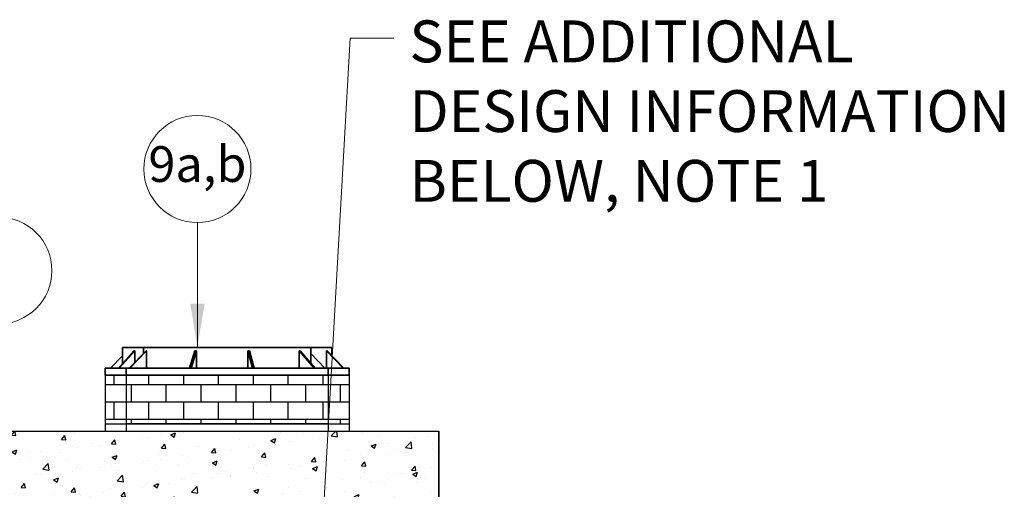
# Model space of a CAD drawing. Units: inches. Extents: x 712 to 1496, y 697 to 1287.
# Drawn here: x 1204 to 1345, y 1017 to 1084 of the extents above; entities that cross this region are included whole.
import ezdxf

# ---------------------------------------------------------------- set-up
doc = ezdxf.new("R2010")
doc.units = ezdxf.units.IN
doc.header["$LTSCALE"] = 15
doc.header["$MEASUREMENT"] = 0
doc.linetypes.add('CHAIN', pattern=[0.7087, 0.4724, -0.0591, 0.1181, -0.0591])
doc.linetypes.add('DOUBLE_DASH_CHAIN', pattern=[1.2403, 0.6614, -0.0827, 0.1654, -0.0827, 0.1654, -0.0827])
for name, color, linetype, lineweight in [('Symbols(ANSI)', 7, 'Continuous', 18), ('Visible Edges(ANSI)', 7, 'Continuous', 35), ('Work Plane(ANSI)', 7, 'DOUBLE_DASH_CHAIN', 18)]:
    doc.layers.add(name, color=color, linetype=linetype, lineweight=lineweight)
doc.styles.add('DEFAULT-ANSI', font='arial.ttf')
doc.styles.get("Standard").update_dxf_attribs({"font": 'arial.ttf'})
doc.dimstyles.get("Standard").update_dxf_attribs({"dimtxt": 0.18, "dimasz": 0.18, "dimexe": 0.18, "dimexo": 0.0625, "dimgap": 0.09, "dimtad": 0, "dimtih": 1, "dimtoh": 1, "dimdec": 4, "dimzin": 0, "dimdsep": 46, "dimtxsty": 'Standard', "dimcen": 0.09, "dimadec": 0, "dimazin": 0, "dimtfac": 1, "dimtdec": 4, "dimtofl": 0, "dimtmove": 0, "dimatfit": 3, "dimfxl": 1, "dimtolj": 1, "dimtzin": 0, "dimarcsym": 0})

msp = doc.modelspace()

# ---------------------------------------------------------------- hatches: boundary and pattern name
h = msp.add_hatch()
h.set_pattern_fill('BRICK', color=256, scale=10)
h.set_pattern_definition([(0, (44.98, -30.6393), (0, 2.5), []), (90, (44.98, -30.6393), (-5, 3e-16), [2.5, -2.5]), (90, (47.48, -30.6393), (-5, 3e-16), [-2.5, 2.5])])
h.paths.add_polyline_path([(1251.206, 1033.182), (1247.989, 1033.182), (1246.763, 1033.182), (1220.815, 1033.182), (1220.815, 1033.181), (1220.764, 1033.181), (1216.206, 1033.182), (1216.206, 1026.202), (1251.206, 1026.202)])
h = msp.add_hatch()
h.set_pattern_fill('AR-CONC', color=256)
h.set_pattern_definition([(50, (54.516, -784.28), (7.172602, -0.627521), [0.75, -8.25]), (355, (54.516, -784.28), (-1.387513, 7.521921), [0.6, -6.6]), (100.45144, (55.114, -784.332), (5.785088, 6.8944), [0.637402, -7.01142]), (46.1842, (54.516, -782.28), (10.672413, -1.655193), [1.125, -12.375]), (96.63564, (55.406, -782.418), (9.34662, 9.741186), [0.956103, -10.51714]), (351.18416, (54.516, -782.28), (9.34662, 9.741186), [0.9, -9.9]), (21, (55.516, -782.78), (5.96907, -4.026189), [0.75, -8.25]), (326, (55.516, -782.78), (2.433153, 7.2515), [0.6, -6.6]), (71.45144, (56.014, -783.115), (8.402224, 3.225312), [0.637402, -7.01142]), (37.5, (54.5163, -784.2798), (0.1215986, 3.3289385), [0, -6.52, 0, -6.7, 0, -6.625]), (7.5, (54.5163, -784.2798), (2.6306954, 3.944117), [0, -3.82, 0, -6.37, 0, -2.525]), (327.5, (52.2863, -784.2798), (5.3382244, -0.2255487), [0, -2.5, 0, -7.8, 0, -10.35]), (317.5, (51.2863, -784.28), (5.831862, 1.00105), [0, -3.25, 0, -5.18, 0, -7.35])])
h.paths.add_polyline_path([(1264.071, 1025.182), (1120.071, 1025.182), (1120.071, 1015.182), (1264.071, 1015.182)])

# ---------------------------------------------------------------- linework, layer by layer
for p, q in [((1216.206, 1034.182), (1216.206, 1025.182)), ((1219.206, 1034.182), (1219.206, 1025.182)), ((1248.206, 1034.182), (1248.206, 1025.182)), ((1251.206, 1034.182), (1251.206, 1025.182)), ((1216.206, 1026.202), (1251.206, 1026.202)), ((1120.071, 1025.182), (1264.071, 1025.182))]:
    msp.add_line(p, q)
at = {"layer": 'Symbols(ANSI)'}
for centre in [(1229.445, 1062.756), (1200.901, 1048.197)]:
    msp.add_circle(centre, 7.68, dxfattribs=at)
at = {"layer": 'Visible Edges(ANSI)'}
for p, q in [((1220.333, 1036.682), (1218.114, 1034.182)), ((1218.229, 1034.182), (1220.448, 1036.682)), ((1218.706, 1037.182), (1248.706, 1037.182)), ((1218.706, 1037.182), (1218.706, 1034.849)), ((1222.084, 1036.682), (1219.67, 1034.182)), ((1219.735, 1034.182), (1222.149, 1036.682)), ((1220.333, 1036.682), (1220.391, 1036.682)), ((1220.391, 1036.682), (1220.448, 1036.682)), ((1220.448, 1036.682), (1220.448, 1034.921)), ((1221.706, 1037.182), (1245.706, 1037.182)), ((1221.706, 1037.182), (1221.706, 1036.291)), ((1222.084, 1036.682), (1222.117, 1036.682)), ((1222.117, 1036.682), (1222.149, 1036.682)), ((1222.149, 1036.682), (1222.149, 1034.182)), ((1229.055, 1036.682), (1228.3, 1034.182)), ((1228.538, 1034.182), (1229.293, 1036.682)), ((1229.055, 1036.682), (1229.174, 1036.682)), ((1229.174, 1036.682), (1229.293, 1036.682)), ((1229.293, 1036.682), (1229.293, 1034.182)), ((1236.697, 1034.182), (1236.697, 1036.682)), ((1236.697, 1036.682), (1236.818, 1036.682)), ((1236.697, 1036.682), (1237.345, 1034.182)), ((1236.818, 1036.682), (1236.939, 1036.682)), ((1237.587, 1034.182), (1236.939, 1036.682)), ((1244.039, 1034.182), (1244.039, 1036.682)), ((1244.039, 1036.682), (1244.102, 1036.682)), ((1244.039, 1036.682), (1246.205, 1034.182)), ((1244.102, 1036.682), (1244.164, 1036.682)), ((1246.33, 1034.182), (1244.164, 1036.682)), ((1245.706, 1037.182), (1245.706, 1034.902)), ((1247.967, 1034.182), (1247.967, 1036.682)), ((1247.967, 1036.682), (1248.005, 1036.682)), ((1247.967, 1036.682), (1250.351, 1034.182)), ((1248.005, 1036.682), (1248.043, 1036.682)), ((1250.426, 1034.182), (1248.043, 1036.682)), ((1248.706, 1037.182), (1248.706, 1035.987)), ((1216.986, 1034.182), (1218.706, 1035.987)), ((1245.706, 1036.291), (1247.743, 1034.182)), ((1216.206, 1034.182), (1218.114, 1034.182)), ((1216.206, 1033.182), (1216.206, 1034.182)), ((1218.171, 1034.182), (1218.114, 1034.182)), ((1218.229, 1034.182), (1218.171, 1034.182)), ((1218.229, 1034.182), (1218.229, 1034.182)), ((1218.229, 1034.182), (1228.3, 1034.182)), ((1219.206, 1034.182), (1219.67, 1034.182)), ((1219.206, 1033.182), (1219.206, 1034.182)), ((1219.702, 1034.182), (1219.67, 1034.182)), ((1219.735, 1034.182), (1219.702, 1034.182)), ((1219.735, 1034.182), (1219.735, 1034.182)), ((1219.735, 1034.182), (1226.354, 1034.182)), ((1226.463, 1034.182), (1226.354, 1034.182)), ((1226.571, 1034.182), (1226.463, 1034.182)), ((1226.571, 1034.182), (1226.571, 1034.182)), ((1226.571, 1034.182), (1237.345, 1034.182)), ((1228.419, 1034.182), (1228.3, 1034.182)), ((1228.538, 1034.182), (1228.419, 1034.182)), ((1228.538, 1034.182), (1228.538, 1034.182)), ((1228.538, 1034.182), (1241.653, 1034.182)), ((1237.466, 1034.182), (1237.345, 1034.182)), ((1237.345, 1034.182), (1237.345, 1034.182)), ((1237.587, 1034.182), (1237.466, 1034.182)), ((1237.587, 1034.182), (1246.204, 1034.182)), ((1241.764, 1034.182), (1241.653, 1034.182)), ((1241.653, 1034.182), (1241.653, 1034.182)), ((1241.875, 1034.182), (1241.764, 1034.182)), ((1241.875, 1034.182), (1250.35, 1034.182)), ((1246.205, 1034.182), (1246.204, 1034.182)), ((1246.267, 1034.182), (1246.205, 1034.182)), ((1246.33, 1034.182), (1246.267, 1034.182)), ((1246.33, 1034.182), (1248.206, 1034.182)), ((1248.206, 1033.182), (1248.206, 1034.182)), ((1250.351, 1034.182), (1250.35, 1034.182)), ((1250.388, 1034.182), (1250.351, 1034.182)), ((1250.426, 1034.182), (1250.388, 1034.182)), ((1250.426, 1034.182), (1251.206, 1034.182)), ((1251.206, 1033.182), (1251.206, 1034.182)), ((1247.989, 1033.182), (1216.206, 1033.182)), ((1235.598, 1033.182), (1219.206, 1033.182)), ((1220.764, 1033.181), (1220.764, 1033.182)), ((1220.815, 1033.181), (1220.764, 1033.181)), ((1220.815, 1033.182), (1220.815, 1033.181)), ((1248.206, 1033.182), (1235.598, 1033.182)), ((1251.206, 1033.182), (1247.989, 1033.182)), ((1219.206, 1026.202), (1248.206, 1026.202)), ((1264.071, 921.142), (1264.071, 1025.182))]:
    msp.add_line(p, q, dxfattribs=at)
at = {"layer": 'Work Plane(ANSI)', "linetype": 'CHAIN', "ltscale": 0.005646}
msp.add_line((1234.915, 1037.182), (1235.703, 1037.182), dxfattribs=at)
at = {"layer": 'Work Plane(ANSI)', "linetype": 'CHAIN', "ltscale": 0.008152}
msp.add_line((1223.093, 1033.182), (1224.983, 1033.182), dxfattribs=at)
at = {"layer": 'Work Plane(ANSI)', "linetype": 'CHAIN', "ltscale": 0.013619}
msp.add_line((1246.763, 1033.182), (1248.653, 1033.182), dxfattribs=at)

# ---------------------------------------------------------------- texts
at = {"insert": (1259.852, 1084.058), "char_height": 6, "width": 91.42512, "attachment_point": 1}
msp.add_mtext('SEE ADDITIONAL DESIGN INFORMATION BELOW, NOTE 1', dxfattribs=at)
at = {"layer": 'Symbols(ANSI)', "insert": (1229.445, 1062.799), "char_height": 5.12, "attachment_point": 5, "style": 'DEFAULT-ANSI'}
msp.add_mtext('9a,b', dxfattribs=at)

# ---------------------------------------------------------------- leaders
at = {"linetype": 'Continuous', "annotation_type": 0, "has_hookline": 1, "hookline_direction": 0, "text_width": 68.726}
msp.add_leader([(1246.013, 986.83), (1251.352, 1081.518), (1257.602, 1081.518)], dimstyle='Standard', override={"dimscale": 25, "dimtxt": 0.2032, "dimasz": 0.25, "dimgap": 0.09, "dimtad": 0, "dimdec": 2, "dimpost": ' in.', "dimtdec": 2, "dimlwd": 20, "dimlwe": 20}, dxfattribs=at)
msp.add_leader([(1229.445, 1037.182), (1229.445, 1055.076)], dimstyle='Standard', override={"dimscale": 25, "dimtxt": 0.2032, "dimasz": 0.25, "dimgap": 0.09, "dimtad": 0, "dimdec": 2, "dimpost": ' in.', "dimtdec": 2, "dimlwd": 20, "dimlwe": 20})

doc.saveas('drawing.dxf')
